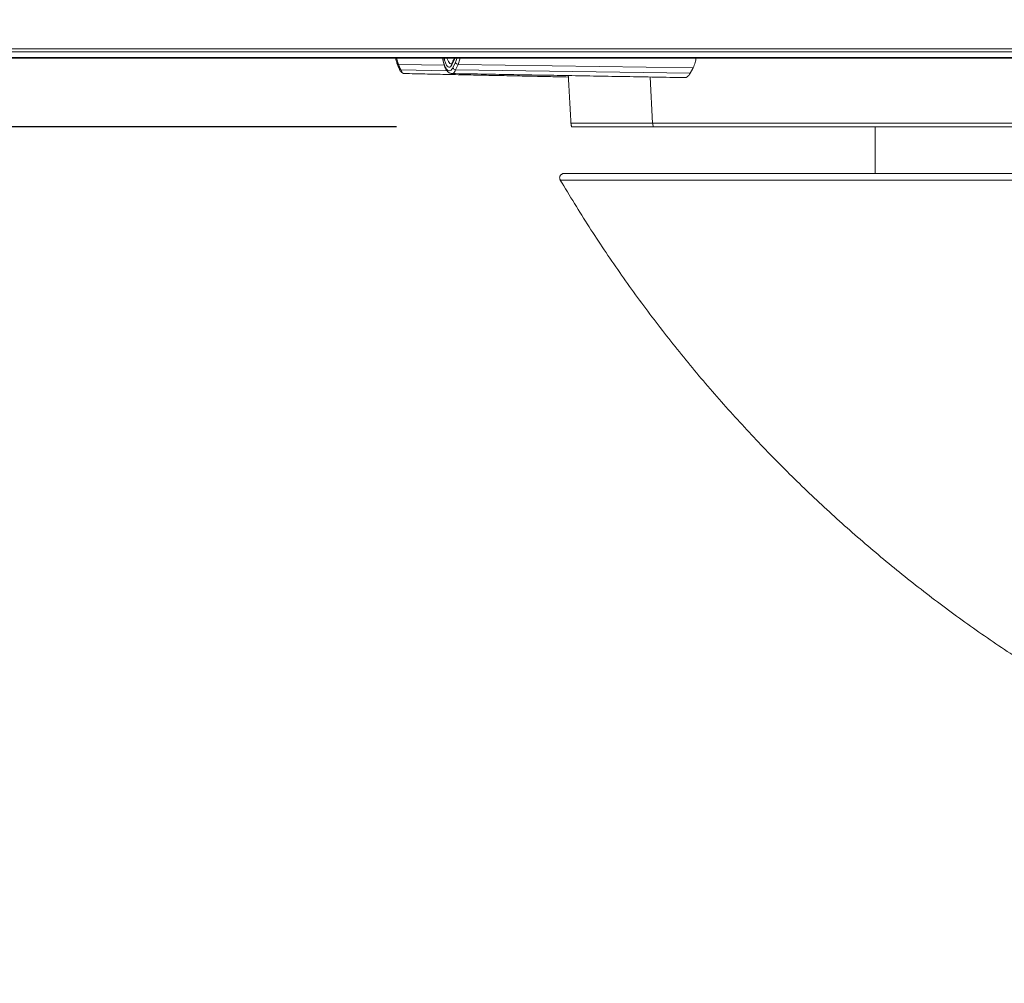
# Model space of a CAD drawing. Units: inches. Extents: x 0.3 to 10.6, y 0.4 to 8.2.
# Drawn here: x 5.4 to 5.7, y 3.8 to 4 of the extents above; entities that cross this region are included whole.
import ezdxf

# ---------------------------------------------------------------- set-up
doc = ezdxf.new("R2010")
doc.units = ezdxf.units.IN
doc.header["$MEASUREMENT"] = 0
doc.layers.add('FORMAT', color=7, linetype='Continuous')
doc.styles.add('SLDTEXTSTYLE0', font='TXT', dxfattribs={"width": 0.75})
doc.dimstyles.new('SLDDIMSTYLE0', dxfattribs={"dimtxt": 0.1377952755905512, "dimasz": 0.156, "dimexe": 0, "dimexo": 0.0625, "dimgap": 0.0344488188976378, "dimtad": 0, "dimtih": 1, "dimtoh": 1, "dimdec": 0, "dimlfac": 24, "dimrnd": 1e-09, "dimzin": 12, "dimdsep": 46, "dimtxsty": 'SLDTEXTSTYLE0', "dimsah": 1, "dimcen": 0.09, "dimadec": 0, "dimazin": 0, "dimtfac": 1, "dimtdec": 0, "dimtofl": 0, "dimtmove": 0, "dimatfit": 3, "dimfxl": 0, "dimtolj": 1, "dimtzin": 12, "dimarcsym": 0})
doc.dimstyles.new('SLDDIMSTYLE1', dxfattribs={"dimtxt": 0.1377952755905512, "dimasz": 0.156, "dimexe": 0, "dimexo": 0.0625, "dimgap": 0.0344488188976378, "dimtad": 0, "dimtih": 1, "dimtoh": 1, "dimdec": 0, "dimlfac": 24, "dimrnd": 1e-09, "dimzin": 12, "dimdsep": 46, "dimtxsty": 'SLDTEXTSTYLE0', "dimsah": 1, "dimcen": 0.09, "dimadec": 0, "dimazin": 0, "dimtfac": 1, "dimtdec": 0, "dimtofl": 0, "dimtmove": 0, "dimatfit": 3, "dimfxl": 0, "dimtolj": 1, "dimtzin": 12, "dimarcsym": 0})

# ---------------------------------------------------------------- blocks, each defined once
blk = doc.blocks.new('*D7')
at = {"layer": 'FORMAT'}
for p, q in [((1.906296776905344, 4.205718642352208), (1.906296743109835, 2.915356237781863)), ((10.04193866664424, 4.205718429273962), (10.04193863284873, 2.915356024703617)), ((1.906296746383674, 3.040356237781863), (5.758138401441393, 3.040356136899391)), ((10.04193863612257, 3.040356024703616), (6.245306053013289, 3.040356124140124))]:
    blk.add_line(p, q, dxfattribs=at)
for points in [[(1.906296746383674, 3.040356237781863), (2.062296745702716, 3.014356233696112), (2.062296747064633, 3.066356233696112)], [(10.04193863612257, 3.040356024703616), (9.885938636803527, 3.066356028789367), (9.885938635441608, 3.014356028789367)]]:
    blk.add_solid(points, dxfattribs=at)
at = {"layer": 'FORMAT', "char_height": 0.1377952755905512, "attachment_point": 1, "style": 'SLDTEXTSTYLE0'}
for s, insert in [('"', (6.125966595141037, 3.108651199135567)), ('195', (5.82063840144139, 3.108651199135567))]:
    blk.add_mtext(s, dxfattribs=dict(at, insert=insert))
blk = doc.blocks.new('*D8')
at = {"layer": 'FORMAT'}
for p, q in [((1.064028822193998, 4.362614320514698), (1.064028822193998, 4.862614320514698)), ((5.58161147866717, 4.362614320514697), (0.9390288221939976, 4.362614320514698)), ((5.532659008897583, 4.005815928126246), (0.9390288221939976, 4.005815928126247)), ((1.064028822193998, 4.005815928126247), (1.064028822193998, 3.505815928126247))]:
    blk.add_line(p, q, dxfattribs=at)
for points in [[(1.064028822193998, 4.362614320514698), (1.090028822193998, 4.518614320514698), (1.038028822193998, 4.518614320514698)], [(1.064028822193998, 4.005815928126247), (1.038028822193998, 3.849815928126247), (1.090028822193998, 3.849815928126247)]]:
    blk.add_solid(points, dxfattribs=at)
at = {"layer": 'FORMAT', "char_height": 0.1377952755905512, "attachment_point": 1, "style": 'SLDTEXTSTYLE0'}
for s, insert in [('"', (1.086497125541146, 4.244213891883303)), ('9', (0.9847210609745971, 4.244213891883303))]:
    blk.add_mtext(s, dxfattribs=dict(at, insert=insert))
blk = doc.blocks.new('*D9')
at = {"layer": 'FORMAT'}
for p, q in [((1.463163541054727, 4.362614320514706), (1.463163541054728, 4.862614320514706)), ((5.58161147866717, 4.362614320514697), (1.338163541054727, 4.362614320514707)), ((2.894694562695633, 4.025432238971463), (1.338163541054726, 4.025432238971467)), ((1.463163541054726, 4.025432238971466), (1.463163541054725, 3.525432238971466))]:
    blk.add_line(p, q, dxfattribs=at)
for points in [[(1.463163541054727, 4.362614320514706), (1.489163541054727, 4.518614320514706), (1.437163541054727, 4.518614320514706)], [(1.463163541054726, 4.025432238971466), (1.437163541054725, 3.869432238971466), (1.489163541054725, 3.869432238971466)]]:
    blk.add_solid(points, dxfattribs=at)
at = {"layer": 'FORMAT', "char_height": 0.1377952755905512, "attachment_point": 1, "style": 'SLDTEXTSTYLE0'}
for s, insert in [('"', (1.485631844401874, 4.244213891883303)), ('8', (1.383855779835325, 4.244213891883303))]:
    blk.add_mtext(s, dxfattribs=dict(at, insert=insert))

msp = doc.modelspace()

# ---------------------------------------------------------------- linework, layer by layer
at = {"color": 7, "linetype": 'Continuous', "lineweight": 15}
for p, q in [((5.020491125482789, 4.028035638510163), (6.001127505420981, 4.028035638510163)), ((5.018127961671149, 4.025619088648575), (5.999767258079118, 4.025619088648575)), ((5.020147538340827, 4.027217052410984), (6.001034425107363, 4.027217052410984)), ((5.533245557655389, 4.023593352050057), (5.533860670549553, 4.022055032043084)), ((5.546296051339417, 4.023370421292038), (5.533245557655389, 4.023593352050057)), ((5.549198062259584, 4.025084299270953), (5.548456621935877, 4.023527450589135)), ((5.548742325302074, 4.02268569142432), (5.549493934397199, 4.024223473659728)), ((5.550267983233098, 4.023593352050057), (5.549517694122724, 4.022055032043084)), ((5.617336775115358, 4.022651518485755), (5.550267983233098, 4.023593352050057)), ((5.547104615332151, 4.021828825767349), (5.533860670549553, 4.022055032043084)), ((5.616479885014225, 4.021114714016829), (5.549517694122724, 4.022055032043084)), ((5.605038794960453, 4.020026899916683), (5.605752148941948, 4.006884349518326)), ((5.580463123305153, 3.992502088996759), (5.695759464725311, 3.992502088996759)), ((5.695759464725311, 3.992502088996759), (6.367755708434027, 3.992502088996759)), ((5.694999055731843, 3.990614853020492), (5.57938777572766, 3.990614853020492)), ((6.36883105601152, 3.990614853020492), (5.694999055731843, 3.990614853020492))]:
    msp.add_line(p, q, dxfattribs=at)
for centre, radius, start, end in [((5.549719704968409, 4.025258121795479), 0.0005498412368154076, 161.53862007295, 198.4291777191461), ((5.533262929520316, 4.024153114289755), 0.0005393658212149167, 172.5044997197596, 201.4517223285047), ((5.533325660516887, 4.024205640986905), 0.0006175064458025781, 203.8598649327145, 262.546594492798), ((5.533939277784027, 4.022665528572433), 0.0006155364405614003, 204.0921327156636, 262.6629925156262), ((5.548970710488193, 4.023698548474469), 0.0005418131836609192, 155.5720106495521, 198.4083670733372), ((5.549660975472232, 4.02302316149734), 0.000978674708632062, 200.1710240860849, 261.5814419294082), ((5.550414363600182, 4.024563653599825), 0.0009812809533205212, 200.2837268376715, 261.4210113991633), ((5.609834428134818, 4.007101921754502), 0.004088073028517116, 183.0507927017177, 198.3347468853079)]:
    msp.add_arc(centre, radius, start, end, dxfattribs=at)
for points, knots in [([(2.028927648723797, 4.025432237473763), (2.334183280903203, 4.025432237473763), (3.330405757641329, 4.025432237473763), (4.653931213856761, 4.025432237473763), (5.672201037892788, 4.025432237473763), (5.999504017370097, 4.025432237473763)], [0, 0, 0, 0, 0.2306382780519182, 0.7527036764270331, 1, 1, 1, 1]), ([(5.532728172521155, 4.024223473659728), (5.532606300747329, 4.024572863583988), (5.532446924269644, 4.025029774431499), (5.532375050285922, 4.025506827766061), (5.532358136795839, 4.025619088648575)], [0, 0, 0, 0, 0.7646785497951627, 1, 1, 1, 1]), ([(5.532719910394379, 4.025432237473763), (5.532750938204621, 4.025236057515388), (5.532850935469506, 4.024603803446872), (5.533084479325725, 4.024005801803334), (5.533245557655389, 4.023593352050057)], [0, 0, 0, 0, 0.3102865891172653, 1, 1, 1, 1]), ([(5.545817092427948, 4.025619088648575), (5.545824204386658, 4.025501176666715), (5.545861381018086, 4.024884810561693), (5.546097482071673, 4.023840883926675), (5.546539098617078, 4.022553721127057), (5.547166425661854, 4.021602224279192), (5.547887712869519, 4.021050217638237), (5.548334192798007, 4.021068111250171), (5.548485759377057, 4.021074185596127)], [0, 0, 0, 0, 0.06192414164536994, 0.3236985876306362, 0.5586441060227333, 0.7698341066315197, 0.9218655647296351, 1, 1, 1, 1]), ([(5.54589731816784, 4.025432237473763), (5.545912310697821, 4.025267691477965), (5.545967464214434, 4.02466237067325), (5.546212271302054, 4.023704232580488), (5.546632102611947, 4.022688878979461), (5.547142822956167, 4.02195342194288), (5.547936862683046, 4.02170650249375), (5.548468408503297, 4.02217397956307), (5.548661729453853, 4.022535127998905), (5.548742325302074, 4.02268569142432)], [0, 0, 0, 0, 0.08732977764251225, 0.321262945487747, 0.5182902835152204, 0.6692309690122135, 0.7809311748104943, 0.9086698170361878, 1, 1, 1, 1]), ([(5.548456621935877, 4.023527450589135), (5.548349976961633, 4.023320803162749), (5.548168373729208, 4.022968908093427), (5.547561620040658, 4.022742211507198), (5.547011490771155, 4.023159351127994), (5.546631759579264, 4.023878241953884), (5.546366546228545, 4.024679281155641), (5.54629422749746, 4.02523260681229), (5.54626813610634, 4.025432237473763)], [0, 0, 0, 0, 0.1614076146006604, 0.27485725190246, 0.4067976293500806, 0.6030910161064054, 0.8568018633384721, 1, 1, 1, 1]), ([(5.547108428621432, 4.025432237473763), (5.547120653331581, 4.025364850790499), (5.547183084675167, 4.025020708383473), (5.54742323070351, 4.024495768691752), (5.547808781602558, 4.023898725284893), (5.548190418325602, 4.023764686830094), (5.548351414262356, 4.023708141835107)], [0, 0, 0, 0, 0.09180467700852568, 0.4688445994336526, 0.775928635501086, 0.9999999999999999, 0.9999999999999999, 0.9999999999999999, 0.9999999999999999]), ([(5.549194737853544, 4.025432237473763), (5.549140816881567, 4.025319368489916), (5.548900672967195, 4.024816692098908), (5.548662298872802, 4.024313173330301), (5.548477448361955, 4.023922712689699)], [0, 0, 0, 0, 0.2245360750284159, 1, 1, 1, 1]), ([(5.549322580821134, 4.025432237473763), (5.549308019713994, 4.025372275828059), (5.549278789269577, 4.025251906852339), (5.549225037604135, 4.025140306204166), (5.549198062259584, 4.025084299270953)], [0, 0, 0, 0, 0.4981486744843649, 1, 1, 1, 1]), ([(5.549493934397199, 4.024223473659728), (5.549643985105907, 4.024569639621499), (5.549814178182965, 4.024962273889705), (5.549867968372688, 4.025382503281576), (5.549874334447229, 4.025432237473763)], [0, 0, 0, 0, 0.8816498961074352, 1, 1, 1, 1]), ([(5.550703382647773, 4.025432237473763), (5.550684868095379, 4.025236155493773), (5.550625340002733, 4.024605711612494), (5.550413758329776, 4.024006319777625), (5.550267983233098, 4.023593352050057)], [0, 0, 0, 0, 0.3110221001617877, 1, 1, 1, 1]), ([(5.617336775115358, 4.022651518485755), (5.617561217646593, 4.023145999875338), (5.617990989388433, 4.024092853071749), (5.618104866137244, 4.025125654108787), (5.618159272280467, 4.025619088648575)], [0, 0, 0, 0, 0.5222365953434597, 1, 1, 1, 1]), ([(5.532760976586645, 4.023955810085133), (5.532812029340605, 4.023827398861167), (5.533016492779822, 4.023313119053532), (5.533222666587639, 4.022799521988279), (5.533377360577235, 4.022414165672119)], [0, 0, 0, 0, 0.2496913587883824, 0.9999999999999999, 0.9999999999999999, 0.9999999999999999, 0.9999999999999999]), ([(5.533434951023056, 4.022357748546077), (5.5334906106933, 4.022203313430667), (5.533636890946304, 4.02179743952491), (5.534060317318074, 4.021296415198357), (5.534574245051763, 4.020979919799008), (5.534840746912219, 4.021034156867398), (5.534880089884244, 4.021042163743824)], [0, 0, 0, 0, 0.2333828384346596, 0.6133579394875097, 0.9429210447372517, 1, 1, 1, 1]), ([(5.548479697224864, 4.023945592425392), (5.548440471643395, 4.023867514534134), (5.548397038520665, 4.023781061599432), (5.548345816470342, 4.023699115987588), (5.548340854384344, 4.023691177586635)], [0, 0, 0, 0, 0.9031259786254037, 1, 1, 1, 1]), ([(5.533860670549553, 4.022055032043084), (5.533947916115421, 4.021888356270961), (5.534148470629524, 4.021505212690449), (5.534541102301738, 4.02094513535944), (5.534833658338892, 4.021054125978756), (5.534875298828481, 4.021069638981984)], [0, 0, 0, 0, 0.3977303000432547, 0.9142769179717182, 1, 1, 1, 1]), ([(5.549517694122724, 4.022055032043084), (5.5494375367038, 4.021886535216339), (5.549251718033491, 4.021495930619574), (5.548847486341655, 4.020945971038306), (5.548542871490588, 4.021056958089725), (5.54849089265109, 4.021075896687472)], [0, 0, 0, 0, 0.3861927801905565, 0.895261222982125, 1, 1, 1, 1]), ([(5.614827581879551, 4.019930052146589), (5.614907952948678, 4.019906229078054), (5.615366291360912, 4.01977037139288), (5.616019836542364, 4.020383704534193), (5.616349417438957, 4.020907403177793), (5.616479885014225, 4.021114714016829)], [0, 0, 0, 0, 0.1138402344155938, 0.6492056514397787, 0.9999999999999999, 0.9999999999999999, 0.9999999999999999, 0.9999999999999999]), ([(5.582770309985669, 4.005815944082857), (5.582746667487264, 4.005815944082857), (5.582379067580217, 4.005815944082857), (5.584976215698935, 4.005815944082858), (5.586121679370716, 4.005815944082857), (5.589999826416241, 4.005815944082857), (5.594169748457768, 4.005815944082858), (5.599724247917909, 4.005815944082857), (5.603759214755538, 4.005815944082857), (5.605953886611458, 4.005815944082857)], [0, 0, 0, 0, 0.002845287244011313, 0.04423928928624312, 0.1550408970727283, 0.2948017419783634, 0.4792893701158843, 0.7167785980722492, 1, 1, 1, 1]), ([(5.582665786748686, 4.005796926524773), (5.582650805758849, 4.005839988991856), (5.582620844190731, 4.00592611274302), (5.582581708244016, 4.006057208171888), (5.58254690972186, 4.006189497003999), (5.582516838197946, 4.006322962967789), (5.582491506032181, 4.006457393821835), (5.582471001968232, 4.006592640579388), (5.582454970082852, 4.006728505614009), (5.58244832822555, 4.006819460432226), (5.582445007076929, 4.006864940853647)], [0, 0, 0, 0, 0.1249966949342232, 0.2499899559783171, 0.3749941971535536, 0.4999858190807048, 0.6250186260385762, 0.7499813292913979, 0.8749823843315138, 1, 1, 1, 1]), ([(5.582589398742238, 4.006884838401566), (5.5826085621307, 4.006883367859162), (5.583292166738791, 4.006830910040138), (5.585365526210158, 4.006905218166755), (5.588580053084144, 4.006841515718121), (5.593138220914691, 4.006844217694099), (5.598789149429175, 4.006868244511399), (5.603274137739818, 4.006878618024664), (5.605752148941948, 4.006884349518326)], [0, 0, 0, 0, 0.00248918350028483, 0.08879522087272423, 0.2680647884924358, 0.419125134867994, 0.6790594928825999, 1, 1, 1, 1]), ([(5.605752148941948, 4.006884349518326), (5.608430975910262, 4.006889093277763), (5.614159355047324, 4.006899237289644), (5.623298028761726, 4.006906469503381), (5.632395814269343, 4.006903900298457), (5.642263008511687, 4.006896235543015), (5.6528434116637, 4.006889028753742), (5.666999881357983, 4.006879025984094), (5.684082187467898, 4.006866792057068), (5.701321512490824, 4.006855112701594), (5.718485122737049, 4.006839657865993), (5.73533578858312, 4.006862400245699), (5.747905935354437, 4.006876920057166), (5.754337796912309, 4.006884349518326)], [0, 0, 0, 0, 0.05408658519968929, 0.1156582600957739, 0.184513201180188, 0.2377742060533066, 0.3148806039128089, 0.3981354825531719, 0.5235986114190239, 0.6597787284179838, 0.7462039149540307, 0.8701382479741491, 1, 1, 1, 1]), ([(5.605953886611458, 4.005815944082857), (5.606683536700996, 4.005815944082857), (5.609347445186557, 4.005815944082857), (5.614133180271708, 4.005815944082857), (5.622025874279817, 4.005815944082858), (5.632305394048447, 4.005815944082857), (5.645240046848457, 4.005815944082857), (5.659542342367859, 4.005815944082857), (5.675126489745866, 4.005815944082858), (5.690735113878152, 4.005815944082857), (5.706183286530655, 4.005815944082857), (5.721480451297984, 4.005815944082858), (5.737652464477507, 4.005815944082857), (5.748780677404924, 4.005815944082857), (5.754456962202368, 4.005815944082857)], [0, 0, 0, 0, 0.01474010056630241, 0.05381521847196356, 0.09667951453747321, 0.1741851620918896, 0.2614779835909821, 0.357980219897432, 0.4631144410814069, 0.5763027234018455, 0.6732994293517442, 0.7751922736319946, 0.8853299547866438, 0.9999999999999999, 0.9999999999999999, 0.9999999999999999, 0.9999999999999999]), ([(5.580463123305153, 3.992502088996759), (5.58035345466317, 3.992493698056572), (5.580134115584362, 3.992476916038871), (5.57982776435577, 3.99234435402979), (5.579565157507335, 3.992142694771773), (5.57936452154456, 3.991878087418453), (5.579239163737411, 3.991570584370317), (5.579199547198314, 3.991241856118494), (5.579241673038065, 3.990910717127697), (5.579339075442372, 3.990713473151764), (5.57938777572766, 3.990614853020492)], [0, 0, 0, 0, 0.1249988982988077, 0.249999842334033, 0.375001084760883, 0.4999969865643864, 0.6249959556456702, 0.7499985439485439, 0.8750016252846121, 1, 1, 1, 1]), ([(5.57938777572766, 3.990614853020492), (5.582097815657838, 3.986152790188596), (5.587517890789959, 3.977228672309808), (5.596278569484644, 3.96424187741234), (5.605485284151737, 3.951570800675861), (5.615171296559272, 3.939260753834806), (5.625310377542162, 3.927321673478118), (5.635891685317512, 3.91577251022564), (5.646899285265932, 3.904628983531193), (5.658317936323279, 3.893907023407681), (5.670131379995916, 3.883621670241927), (5.682323011314778, 3.873787539505935), (5.694875503210778, 3.864418395875924), (5.707771275370165, 3.855527660064698), (5.720991942998308, 3.847127664505058), (5.734518995035751, 3.839230501678014), (5.748333199386451, 3.831847185503449), (5.762415095687945, 3.824988066434769), (5.77674491673043, 3.818663608338688), (5.79130159596848, 3.812879237871158), (5.806068029931393, 3.807656948851518), (5.821010258814119, 3.802952075244123), (5.831107439679921, 3.800294249586002), (5.836156025074488, 3.798965338083154)], [0, 0, 0, 0, 0.04761910319929895, 0.09523812331706419, 0.1428572389485068, 0.1904762117191377, 0.2380953222964818, 0.2857143642408312, 0.3333333727955816, 0.3809523875262421, 0.4285714647124104, 0.4761904881408136, 0.5238095163769425, 0.5714285595006418, 0.6190476487906644, 0.6666666456142167, 0.7142857427966307, 0.7619047594069186, 0.809523834087399, 0.8571428519775304, 0.9047618749624952, 0.9523809850035665, 1, 1, 1, 1])]:
    msp.add_open_spline(points, degree=3, knots=knots, dxfattribs=at)
for points in [[(5.616479885014225, 4.021114714016829), (5.617336775115358, 4.022651518485755)], [(5.534877303249769, 4.02101449295237), (5.581693691311749, 4.020027193246628)], [(5.548489621554663, 4.02101449295237), (5.614826066341503, 4.019855937447212)], [(5.581670224916168, 4.02043497075817), (5.582450262571773, 4.00687682071641)], [(5.582577812209419, 4.0068857183914), (5.582589398742238, 4.006884838401566)], [(5.669317750182254, 4.005815944082857), (5.669317750182254, 3.992502088996759)]]:
    msp.add_open_spline(points, degree=1, dxfattribs=at)

# ---------------------------------------------------------------- dimensions: what is measured, and where the dimension line sits
at = {"layer": 'FORMAT'}
for base, p1, p2, angle, dimstyle, picture, middle in [((1.064028822193997, 4.362614320514699), (5.582659008897583, 4.005815928126246), (5.63161147866717, 4.362614320514697), 90.0000000000002, 'SLDDIMSTYLE1', '*D8', (1.064028822193997, 4.175918823267494)), ((1.463163541054725, 4.025432238971467), (5.63161147866717, 4.362614320514697), (2.944694562695632, 4.025432238971463), 90.0000000000002, 'SLDDIMSTYLE1', '*D9', (1.463163541054725, 4.175918823267494)), ((1.906296746383674, 3.040356237781863), (10.04193866795378, 4.255718429273962), (1.90629677821488, 4.255718642352208), 359.9999984993828, 'SLDDIMSTYLE0', '*D7', (6.001722227227342, 3.040356130519757))]:
    dim = msp.add_linear_dim(base=base, p1=p1, p2=p2, angle=angle, text='<>"', dimstyle=dimstyle, dxfattribs=at)
    dim.commit()
    dim.dimension.update_dxf_attribs({"geometry": picture, "text_midpoint": middle, "dimtype": 160})

doc.saveas('drawing.dxf')
